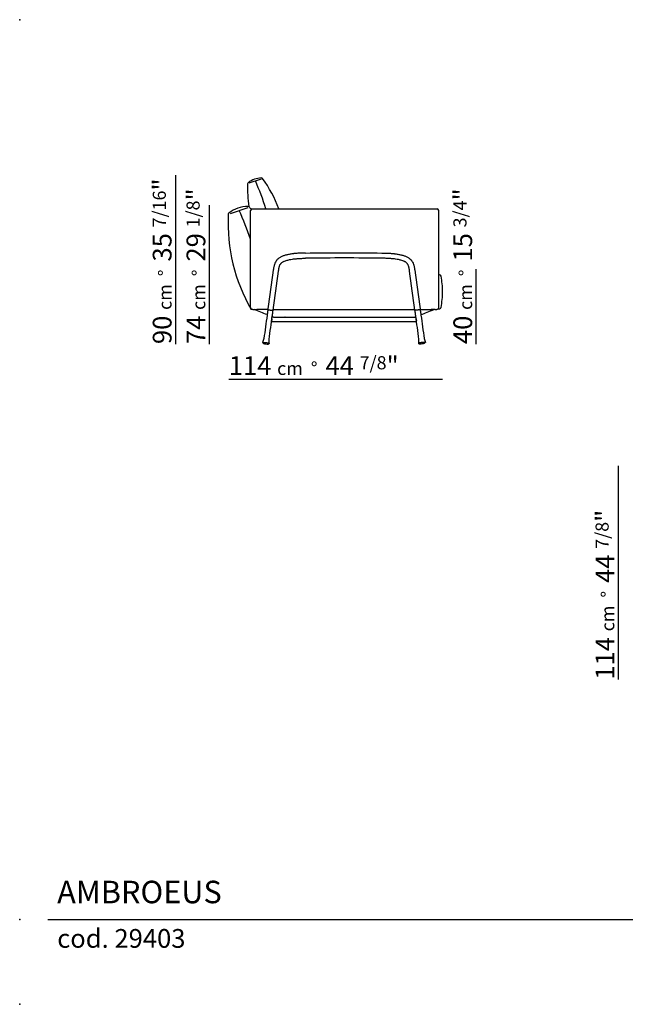
# Model space of a CAD drawing. Units: millimetres. Extents: x -35076 to -34334, y 14892 to 15417.
# Drawn here: x -35076 to -34753, y 14892 to 15417 of the extents above; entities that cross this region are included whole.
import ezdxf

# ---------------------------------------------------------------- set-up
doc = ezdxf.new("R2010")
doc.units = ezdxf.units.MM
for name, color, linetype in [('Linee', 7, 'CONTINUOUS'), ('QUOTE', 7, 'CONTINUOUS'), ('SQUADRATURA', 7, 'CONTINUOUS')]:
    doc.layers.add(name, color=color, linetype=linetype)
doc.styles.add('Swis', font='swisscl.ttf')

msp = doc.modelspace()

# ---------------------------------------------------------------- linework, layer by layer
at = {"layer": 'Linee'}
for p, q in [((-34953.76, 15330.06), (-34947.14, 15332.33)), ((-34963.76, 15313.79), (-34954.31, 15317.04)), ((-34953.02, 15263.75), (-34953.02, 15315.35)), ((-34952.14, 15316.22), (-34853.56, 15316.22)), ((-34852.68, 15263.75), (-34852.68, 15315.35))]:
    msp.add_line(p, q, dxfattribs=at)
for centre, radius, start, end in [((-34953.89, 15329.65), 0.7, 127.8413, 189.4553), ((-34946.98, 15320.77), 11.95, 91.1967, 127.8413), ((-35091.17, 15269.57), 153.63, 17.6805, 23.6503), ((-34947.22, 15332.02), 0.7, 37.3039, 91.1967), ((-34995.23, 15296.18), 60.61, 19.3077, 36.7413), ((-34889.4, 15326.64), 65.24, 177.4513, 188.0539), ((-34954.08, 15300.52), 17.07, 91.1967, 127.8413), ((-35160.07, 15227.37), 219.47, 19.3636, 23.6503), ((-34954.42, 15316.59), 1, 37.3039, 91.1967), ((-35023.01, 15265.4), 86.59, 35.7485, 36.7413), ((-34952.14, 15315.35), 0.877, 90, 180), ((-34853.56, 15315.35), 0.877, 0, 90), ((-34871.82, 15308.91), 93.2, 177.4513, 209.8217), ((-34963.95, 15313.21), 1, 127.8413, 189.4553), ((-34852.43, 15280.12), 1, 13.7579, 84.7005), ((-34894.37, 15271.94), 43.73, 0.1526, 11.1063), ((-34894.37, 15272.17), 43.73, 348.8937, 359.8474), ((-34952.02, 15263.75), 1, 180, 270), ((-34853.68, 15263.75), 1, 270, 0), ((-34893.64, 15702.88), 441.82, 275.2594, 275.3636), ((-34852.43, 15263.99), 1, 275.2995, 346.2421)]:
    msp.add_arc(centre, radius, start, end, dxfattribs=at)
msp.add_ellipse((-34944.83, 15244.75), major_axis=(1.78, -0.25), ratio=0.292755, start_param=3.141593, end_param=6.283185, dxfattribs=at)
at = {"layer": 'Linee', "extrusion": (0, 0, -1)}
msp.add_ellipse((-34861.69, 15244.75), major_axis=(-1.78, -0.25), ratio=0.292755, start_param=3.141593, end_param=6.283185, dxfattribs=at)
at = {"layer": 'Linee'}
for points, degree, knots in [([(-34939.37, 15288.45), (-34939.5, 15288.27), (-34939.61, 15288.08), (-34939.72, 15287.88), (-34939.72, 15287.88), (-34939.72, 15287.88)], 3, [171.336532, 171.336532, 171.336532, 171.336532, 178.069919, 178.069919, 178.137933, 178.137933, 178.137933, 178.137933]), ([(-34938.95, 15288.99), (-34939.09, 15288.82), (-34939.23, 15288.64), (-34939.37, 15288.46), (-34939.37, 15288.45), (-34939.37, 15288.45)], 3, [164.425126, 164.425126, 164.425126, 164.425126, 171.267418, 171.267418, 171.336532, 171.336532, 171.336532, 171.336532]), ([(-34937.92, 15289.93), (-34938.29, 15289.66), (-34938.63, 15289.35), (-34938.94, 15289), (-34938.94, 15289), (-34938.95, 15288.99)], 3, [150.203669, 150.203669, 150.203669, 150.203669, 164.282911, 164.282911, 164.425126, 164.425126, 164.425126, 164.425126]), ([(-34937.32, 15290.33), (-34937.52, 15290.21), (-34937.72, 15290.08), (-34937.91, 15289.93), (-34937.92, 15289.93), (-34937.92, 15289.93)], 3, [142.837003, 142.837003, 142.837003, 142.837003, 150.130002, 150.130002, 150.203669, 150.203669, 150.203669, 150.203669]), ([(-34936.68, 15290.68), (-34936.9, 15290.57), (-34937.11, 15290.46), (-34937.32, 15290.33), (-34937.32, 15290.33), (-34937.32, 15290.33)], 3, [135.245616, 135.245616, 135.245616, 135.245616, 142.761089, 142.761089, 142.837003, 142.837003, 142.837003, 142.837003]), ([(-34936, 15290.99), (-34936.22, 15290.89), (-34936.45, 15290.79), (-34936.68, 15290.68), (-34936.68, 15290.68), (-34936.68, 15290.68)], 3, [127.385503, 127.385503, 127.385503, 127.385503, 135.167015, 135.167015, 135.245616, 135.245616, 135.245616, 135.245616]), ([(-34935.27, 15291.26), (-34935.51, 15291.18), (-34935.75, 15291.09), (-34935.99, 15290.99), (-34935.99, 15290.99), (-34936, 15290.99)], 3, [119.221539, 119.221539, 119.221539, 119.221539, 127.303863, 127.303863, 127.385503, 127.385503, 127.385503, 127.385503]), ([(-34935.88, 15287.93), (-34935.74, 15288.01), (-34935.59, 15288.09), (-34935.44, 15288.17), (-34935.44, 15288.17), (-34935.44, 15288.17)], 3, [59.107975, 59.107975, 59.107975, 59.107975, 64.750236, 64.750236, 64.807229, 64.807229, 64.807229, 64.807229]), ([(-34935.44, 15288.17), (-34935.27, 15288.25), (-34935.11, 15288.32), (-34934.93, 15288.4), (-34934.93, 15288.4), (-34934.93, 15288.4)], 3, [64.807229, 64.807229, 64.807229, 64.807229, 71.001017, 71.001017, 71.06358, 71.06358, 71.06358, 71.06358]), ([(-34934.5, 15291.51), (-34934.75, 15291.43), (-34935.01, 15291.35), (-34935.26, 15291.26), (-34935.27, 15291.26), (-34935.27, 15291.26)], 3, [110.732686, 110.732686, 110.732686, 110.732686, 119.136651, 119.136651, 119.221539, 119.221539, 119.221539, 119.221539]), ([(-34934.93, 15288.4), (-34934.34, 15288.64), (-34933.72, 15288.83), (-34932.81, 15289.06), (-34932.54, 15289.12), (-34932.26, 15289.18)], 3, [71.06358, 71.06358, 71.06358, 71.06358, 92.327436, 92.327436, 101.393636, 101.393636, 101.393636, 101.393636]), ([(-34932.84, 15291.92), (-34933.39, 15291.8), (-34933.94, 15291.67), (-34934.49, 15291.51), (-34934.49, 15291.51), (-34934.5, 15291.51)], 3, [92.792018, 92.792018, 92.792018, 92.792018, 110.55328, 110.55328, 110.732686, 110.732686, 110.732686, 110.732686]), ([(-34931.04, 15292.24), (-34931.64, 15292.15), (-34932.24, 15292.05), (-34932.83, 15291.92), (-34932.83, 15291.92), (-34932.84, 15291.92)], 3, [73.771689, 73.771689, 73.771689, 73.771689, 92.601814, 92.601814, 92.792018, 92.792018, 92.792018, 92.792018]), ([(-34932.26, 15289.18), (-34931.73, 15289.29), (-34931.2, 15289.39), (-34930.65, 15289.47), (-34930.64, 15289.47), (-34930.64, 15289.47)], 3, [101.393636, 101.393636, 101.393636, 101.393636, 118.737568, 118.737568, 118.91276, 118.91276, 118.91276, 118.91276]), ([(-34929.75, 15292.4), (-34929.8, 15292.39), (-34929.85, 15292.39), (-34929.99, 15292.37), (-34930.09, 15292.36), (-34930.38, 15292.33), (-34930.57, 15292.3), (-34930.86, 15292.27), (-34930.95, 15292.25), (-34931.04, 15292.24)], 3, [60.415684, 60.415684, 60.415684, 60.415684, 61.914428, 61.914428, 64.911915, 64.911915, 70.90689, 70.90689, 73.771689, 73.771689, 73.771689, 73.771689]), ([(-34930.64, 15289.47), (-34930.26, 15289.52), (-34929.88, 15289.57), (-34929.5, 15289.61), (-34929.49, 15289.61), (-34929.49, 15289.61)], 3, [118.91276, 118.91276, 118.91276, 118.91276, 130.877325, 130.877325, 130.998179, 130.998179, 130.998179, 130.998179]), ([(-34929.66, 15292.41), (-34929.69, 15292.41), (-34929.72, 15292.4), (-34929.75, 15292.4), (-34929.75, 15292.4), (-34929.75, 15292.4)], 3, [59.5209806, 59.5209806, 59.5209806, 59.5209806, 60.4067372, 60.4067372, 60.4156842, 60.4156842, 60.4156842, 60.4156842]), ([(-34929.57, 15292.42), (-34929.6, 15292.41), (-34929.63, 15292.41), (-34929.66, 15292.41), (-34929.66, 15292.41), (-34929.66, 15292.41)], 3, [58.5873927, 58.5873927, 58.5873927, 58.5873927, 59.5116447, 59.5116447, 59.5209806, 59.5209806, 59.5209806, 59.5209806]), ([(-34929.49, 15292.42), (-34929.52, 15292.42), (-34929.55, 15292.42), (-34929.57, 15292.42), (-34929.57, 15292.42), (-34929.57, 15292.42)], 3, [57.7363266, 57.7363266, 57.7363266, 57.7363266, 58.578882, 58.578882, 58.5873927, 58.5873927, 58.5873927, 58.5873927]), ([(-34929.27, 15292.45), (-34929.34, 15292.44), (-34929.41, 15292.43), (-34929.49, 15292.42), (-34929.49, 15292.42), (-34929.49, 15292.42)], 3, [55.411253, 55.411253, 55.411253, 55.411253, 57.713076, 57.713076, 57.736327, 57.736327, 57.736327, 57.736327]), ([(-34929.49, 15289.61), (-34929.48, 15289.61), (-34929.48, 15289.61), (-34929.47, 15289.61), (-34929.47, 15289.61), (-34929.47, 15289.61)], 3, [130.9981794, 130.9981794, 130.9981794, 130.9981794, 131.200071, 131.200071, 131.2021103, 131.2021103, 131.2021103, 131.2021103]), ([(-34929.47, 15289.61), (-34929.44, 15289.62), (-34929.42, 15289.62), (-34929.39, 15289.62), (-34929.39, 15289.62), (-34929.39, 15289.62)], 3, [131.2021103, 131.2021103, 131.2021103, 131.2021103, 132.0133803, 132.0133803, 132.0215749, 132.0215749, 132.0215749, 132.0215749]), ([(-34929.39, 15289.62), (-34929.36, 15289.62), (-34929.34, 15289.63), (-34929.31, 15289.63), (-34929.31, 15289.63), (-34929.31, 15289.63)], 3, [132.0215749, 132.0215749, 132.0215749, 132.0215749, 132.8879829, 132.8879829, 132.8967345, 132.8967345, 132.8967345, 132.8967345]), ([(-34929.31, 15289.63), (-34929.28, 15289.63), (-34929.25, 15289.63), (-34929.23, 15289.64), (-34929.23, 15289.64), (-34929.23, 15289.64)], 3, [132.8967345, 132.8967345, 132.8967345, 132.8967345, 133.7299813, 133.7299813, 133.738398, 133.738398, 133.738398, 133.738398]), ([(-34929.07, 15292.46), (-34929.14, 15292.46), (-34929.2, 15292.45), (-34929.26, 15292.45), (-34929.27, 15292.45), (-34929.27, 15292.45)], 3, [53.441091, 53.441091, 53.441091, 53.441091, 55.391552, 55.391552, 55.411253, 55.411253, 55.411253, 55.411253]), ([(-34929.23, 15289.64), (-34929.15, 15289.64), (-34929.08, 15289.65), (-34929.01, 15289.66), (-34929.01, 15289.66), (-34929, 15289.66)], 3, [133.738398, 133.738398, 133.738398, 133.738398, 135.999003, 135.999003, 136.021837, 136.021837, 136.021837, 136.021837]), ([(-34928.8, 15292.49), (-34928.89, 15292.48), (-34928.98, 15292.47), (-34929.07, 15292.46), (-34929.07, 15292.46), (-34929.07, 15292.46)], 3, [50.626309, 50.626309, 50.626309, 50.626309, 53.412944, 53.412944, 53.441091, 53.441091, 53.441091, 53.441091]), ([(-34929, 15289.66), (-34928.95, 15289.66), (-34928.89, 15289.67), (-34928.83, 15289.67), (-34928.82, 15289.67), (-34928.82, 15289.67)], 3, [136.021837, 136.021837, 136.021837, 136.021837, 137.880747, 137.880747, 137.899523, 137.899523, 137.899523, 137.899523]), ([(-34928.82, 15289.67), (-34928.74, 15289.68), (-34928.65, 15289.69), (-34928.57, 15289.7), (-34928.57, 15289.7), (-34928.57, 15289.7)], 3, [137.899523, 137.899523, 137.899523, 137.899523, 140.540566, 140.540566, 140.567243, 140.567243, 140.567243, 140.567243]), ([(-34927.89, 15292.56), (-34928.2, 15292.54), (-34928.49, 15292.51), (-34928.79, 15292.49), (-34928.8, 15292.49), (-34928.8, 15292.49)], 3, [41.402173, 41.402173, 41.402173, 41.402173, 50.534067, 50.534067, 50.626309, 50.626309, 50.626309, 50.626309]), ([(-34928.57, 15289.7), (-34928.29, 15289.72), (-34928, 15289.74), (-34927.71, 15289.76), (-34927.71, 15289.76), (-34927.71, 15289.76)], 3, [140.567243, 140.567243, 140.567243, 140.567243, 149.282622, 149.282622, 149.370656, 149.370656, 149.370656, 149.370656]), ([(-34927.2, 15292.6), (-34927.43, 15292.58), (-34927.66, 15292.57), (-34927.89, 15292.56), (-34927.89, 15292.56), (-34927.89, 15292.56)], 3, [34.405518, 34.405518, 34.405518, 34.405518, 41.332206, 41.332206, 41.402173, 41.402173, 41.402173, 41.402173]), ([(-34927.71, 15289.76), (-34927.49, 15289.78), (-34927.27, 15289.79), (-34927.05, 15289.8), (-34927.05, 15289.8), (-34927.05, 15289.8)], 3, [149.370656, 149.370656, 149.370656, 149.370656, 156.037563, 156.037563, 156.104906, 156.104906, 156.104906, 156.104906]), ([(-34926.31, 15292.64), (-34926.61, 15292.63), (-34926.9, 15292.61), (-34927.2, 15292.6), (-34927.2, 15292.6), (-34927.2, 15292.6)], 3, [25.397831, 25.397831, 25.397831, 25.397831, 34.315441, 34.315441, 34.405518, 34.405518, 34.405518, 34.405518]), ([(-34927.05, 15289.8), (-34926.76, 15289.82), (-34926.48, 15289.83), (-34926.19, 15289.84), (-34926.19, 15289.84), (-34926.19, 15289.84)], 3, [156.104906, 156.104906, 156.104906, 156.104906, 164.73325, 164.73325, 164.820405, 164.820405, 164.820405, 164.820405]), ([(-34925.18, 15292.68), (-34925.55, 15292.67), (-34925.93, 15292.66), (-34926.3, 15292.64), (-34926.31, 15292.64), (-34926.31, 15292.64)], 3, [14.044876, 14.044876, 14.044876, 14.044876, 25.284302, 25.284302, 25.397831, 25.397831, 25.397831, 25.397831]), ([(-34926.19, 15289.84), (-34925.83, 15289.86), (-34925.46, 15289.87), (-34925.1, 15289.89), (-34925.1, 15289.89), (-34925.09, 15289.89)], 3, [164.820405, 164.820405, 164.820405, 164.820405, 175.74269, 175.74269, 175.853016, 175.853016, 175.853016, 175.853016]), ([(-34923.78, 15292.72), (-34924.24, 15292.71), (-34924.7, 15292.7), (-34925.17, 15292.68), (-34925.17, 15292.68), (-34925.18, 15292.68)], 3, [0, 0, 0, 0, 13.904427, 13.904427, 14.044876, 14.044876, 14.044876, 14.044876]), ([(-34925.09, 15289.89), (-34924.64, 15289.9), (-34924.19, 15289.91), (-34923.74, 15289.92), (-34923.73, 15289.92), (-34923.73, 15289.92)], 3, [175.853016, 175.853016, 175.853016, 175.853016, 189.41318, 189.41318, 189.550152, 189.550152, 189.550152, 189.550152]), ([(-34923.77, 15292.72), (-34910.19, 15292.93), (-34896.58, 15292.93), (-34882.86, 15292.72), (-34882.73, 15292.72), (-34882.59, 15292.72)], 3, [0, 0, 0, 0, 407.856328, 407.856328, 411.976089, 411.976089, 411.976089, 411.976089]), ([(-34882.64, 15289.92), (-34896.19, 15290.13), (-34909.77, 15290.13), (-34923.46, 15289.92), (-34923.59, 15289.92), (-34923.73, 15289.92)], 3, [0, 0, 0, 0, 407.045411, 407.045411, 411.15698, 411.15698, 411.15698, 411.15698]), ([(-34881.27, 15289.89), (-34881.72, 15289.9), (-34882.17, 15289.91), (-34882.63, 15289.92), (-34882.63, 15289.92), (-34882.64, 15289.92)], 3, [175.853016, 175.853016, 175.853016, 175.853016, 189.41318, 189.41318, 189.550152, 189.550152, 189.550152, 189.550152]), ([(-34882.59, 15292.72), (-34882.12, 15292.71), (-34881.66, 15292.7), (-34881.19, 15292.68), (-34881.19, 15292.68), (-34881.19, 15292.68)], 3, [0, 0, 0, 0, 13.904427, 13.904427, 14.044876, 14.044876, 14.044876, 14.044876]), ([(-34880.18, 15289.84), (-34880.54, 15289.86), (-34880.9, 15289.87), (-34881.27, 15289.89), (-34881.27, 15289.89), (-34881.27, 15289.89)], 3, [164.820405, 164.820405, 164.820405, 164.820405, 175.74269, 175.74269, 175.853016, 175.853016, 175.853016, 175.853016]), ([(-34881.19, 15292.68), (-34880.81, 15292.67), (-34880.44, 15292.66), (-34880.06, 15292.64), (-34880.06, 15292.64), (-34880.05, 15292.64)], 3, [14.044876, 14.044876, 14.044876, 14.044876, 25.284302, 25.284302, 25.397831, 25.397831, 25.397831, 25.397831]), ([(-34879.32, 15289.8), (-34879.6, 15289.82), (-34879.88, 15289.83), (-34880.17, 15289.84), (-34880.17, 15289.84), (-34880.18, 15289.84)], 3, [156.104906, 156.104906, 156.104906, 156.104906, 164.73325, 164.73325, 164.820405, 164.820405, 164.820405, 164.820405]), ([(-34880.05, 15292.64), (-34879.76, 15292.63), (-34879.46, 15292.61), (-34879.17, 15292.6), (-34879.16, 15292.6), (-34879.16, 15292.6)], 3, [25.397831, 25.397831, 25.397831, 25.397831, 34.315441, 34.315441, 34.405518, 34.405518, 34.405518, 34.405518]), ([(-34878.66, 15289.76), (-34878.87, 15289.78), (-34879.09, 15289.79), (-34879.31, 15289.8), (-34879.31, 15289.8), (-34879.32, 15289.8)], 3, [149.370656, 149.370656, 149.370656, 149.370656, 156.037563, 156.037563, 156.104906, 156.104906, 156.104906, 156.104906]), ([(-34879.16, 15292.6), (-34878.93, 15292.58), (-34878.7, 15292.57), (-34878.47, 15292.56), (-34878.47, 15292.56), (-34878.47, 15292.56)], 3, [34.405518, 34.405518, 34.405518, 34.405518, 41.332206, 41.332206, 41.402173, 41.402173, 41.402173, 41.402173]), ([(-34877.8, 15289.7), (-34878.08, 15289.72), (-34878.36, 15289.74), (-34878.65, 15289.76), (-34878.65, 15289.76), (-34878.66, 15289.76)], 3, [140.567243, 140.567243, 140.567243, 140.567243, 149.282622, 149.282622, 149.370656, 149.370656, 149.370656, 149.370656]), ([(-34878.47, 15292.56), (-34878.17, 15292.54), (-34877.87, 15292.51), (-34877.57, 15292.49), (-34877.57, 15292.49), (-34877.56, 15292.49)], 3, [41.402173, 41.402173, 41.402173, 41.402173, 50.534067, 50.534067, 50.626309, 50.626309, 50.626309, 50.626309]), ([(-34877.54, 15289.67), (-34877.63, 15289.68), (-34877.71, 15289.69), (-34877.8, 15289.7), (-34877.8, 15289.7), (-34877.8, 15289.7)], 3, [137.899523, 137.899523, 137.899523, 137.899523, 140.540566, 140.540566, 140.567243, 140.567243, 140.567243, 140.567243]), ([(-34877.56, 15292.49), (-34877.47, 15292.48), (-34877.38, 15292.47), (-34877.29, 15292.46), (-34877.29, 15292.46), (-34877.29, 15292.46)], 3, [50.626309, 50.626309, 50.626309, 50.626309, 53.412944, 53.412944, 53.441091, 53.441091, 53.441091, 53.441091]), ([(-34877.36, 15289.66), (-34877.42, 15289.66), (-34877.48, 15289.67), (-34877.54, 15289.67), (-34877.54, 15289.67), (-34877.54, 15289.67)], 3, [136.021837, 136.021837, 136.021837, 136.021837, 137.880747, 137.880747, 137.899523, 137.899523, 137.899523, 137.899523]), ([(-34877.14, 15289.64), (-34877.21, 15289.64), (-34877.28, 15289.65), (-34877.36, 15289.66), (-34877.36, 15289.66), (-34877.36, 15289.66)], 3, [133.738398, 133.738398, 133.738398, 133.738398, 135.999003, 135.999003, 136.021837, 136.021837, 136.021837, 136.021837]), ([(-34877.29, 15292.46), (-34877.23, 15292.46), (-34877.16, 15292.45), (-34877.1, 15292.45), (-34877.1, 15292.45), (-34877.1, 15292.45)], 3, [53.441091, 53.441091, 53.441091, 53.441091, 55.391552, 55.391552, 55.411253, 55.411253, 55.411253, 55.411253]), ([(-34877.06, 15289.63), (-34877.08, 15289.63), (-34877.11, 15289.63), (-34877.14, 15289.64), (-34877.14, 15289.64), (-34877.14, 15289.64)], 3, [132.8967345, 132.8967345, 132.8967345, 132.8967345, 133.7299813, 133.7299813, 133.738398, 133.738398, 133.738398, 133.738398]), ([(-34877.1, 15292.45), (-34877.02, 15292.44), (-34876.95, 15292.43), (-34876.87, 15292.42), (-34876.87, 15292.42), (-34876.87, 15292.42)], 3, [55.411253, 55.411253, 55.411253, 55.411253, 57.713076, 57.713076, 57.736327, 57.736327, 57.736327, 57.736327]), ([(-34876.97, 15289.62), (-34877, 15289.62), (-34877.03, 15289.63), (-34877.06, 15289.63), (-34877.06, 15289.63), (-34877.06, 15289.63)], 3, [132.0215749, 132.0215749, 132.0215749, 132.0215749, 132.8879829, 132.8879829, 132.8967345, 132.8967345, 132.8967345, 132.8967345]), ([(-34876.9, 15289.61), (-34876.92, 15289.62), (-34876.95, 15289.62), (-34876.97, 15289.62), (-34876.97, 15289.62), (-34876.97, 15289.62)], 3, [131.2021103, 131.2021103, 131.2021103, 131.2021103, 132.0133803, 132.0133803, 132.0215749, 132.0215749, 132.0215749, 132.0215749]), ([(-34876.88, 15289.61), (-34876.88, 15289.61), (-34876.89, 15289.61), (-34876.9, 15289.61), (-34876.9, 15289.61), (-34876.9, 15289.61)], 3, [130.9981794, 130.9981794, 130.9981794, 130.9981794, 131.200071, 131.200071, 131.2021103, 131.2021103, 131.2021103, 131.2021103]), ([(-34875.73, 15289.47), (-34876.1, 15289.52), (-34876.48, 15289.57), (-34876.87, 15289.61), (-34876.87, 15289.61), (-34876.88, 15289.61)], 3, [118.91276, 118.91276, 118.91276, 118.91276, 130.877325, 130.877325, 130.998179, 130.998179, 130.998179, 130.998179]), ([(-34876.87, 15292.42), (-34876.85, 15292.42), (-34876.82, 15292.42), (-34876.79, 15292.42), (-34876.79, 15292.42), (-34876.79, 15292.42)], 3, [57.7363266, 57.7363266, 57.7363266, 57.7363266, 58.578882, 58.578882, 58.5873927, 58.5873927, 58.5873927, 58.5873927]), ([(-34876.79, 15292.42), (-34876.76, 15292.41), (-34876.73, 15292.41), (-34876.7, 15292.41), (-34876.7, 15292.41), (-34876.7, 15292.41)], 3, [58.5873927, 58.5873927, 58.5873927, 58.5873927, 59.5116447, 59.5116447, 59.5209806, 59.5209806, 59.5209806, 59.5209806]), ([(-34876.7, 15292.41), (-34876.67, 15292.41), (-34876.64, 15292.4), (-34876.61, 15292.4), (-34876.61, 15292.4), (-34876.61, 15292.4)], 3, [59.5209806, 59.5209806, 59.5209806, 59.5209806, 60.4067372, 60.4067372, 60.4156842, 60.4156842, 60.4156842, 60.4156842]), ([(-34876.61, 15292.4), (-34876.56, 15292.39), (-34876.52, 15292.39), (-34876.37, 15292.37), (-34876.27, 15292.36), (-34875.98, 15292.33), (-34875.79, 15292.3), (-34875.51, 15292.27), (-34875.41, 15292.25), (-34875.32, 15292.24)], 3, [60.415684, 60.415684, 60.415684, 60.415684, 61.914428, 61.914428, 64.911915, 64.911915, 70.90689, 70.90689, 73.771689, 73.771689, 73.771689, 73.771689]), ([(-34874.1, 15289.18), (-34874.63, 15289.29), (-34875.17, 15289.39), (-34875.72, 15289.47), (-34875.72, 15289.47), (-34875.73, 15289.47)], 3, [101.393636, 101.393636, 101.393636, 101.393636, 118.737568, 118.737568, 118.91276, 118.91276, 118.91276, 118.91276]), ([(-34875.32, 15292.24), (-34874.72, 15292.15), (-34874.13, 15292.05), (-34873.54, 15291.92), (-34873.53, 15291.92), (-34873.52, 15291.92)], 3, [73.771689, 73.771689, 73.771689, 73.771689, 92.601814, 92.601814, 92.792018, 92.792018, 92.792018, 92.792018]), ([(-34871.44, 15288.4), (-34872.02, 15288.64), (-34872.65, 15288.83), (-34873.55, 15289.06), (-34873.83, 15289.12), (-34874.1, 15289.18)], 3, [71.06358, 71.06358, 71.06358, 71.06358, 92.327436, 92.327436, 101.393636, 101.393636, 101.393636, 101.393636]), ([(-34873.52, 15291.92), (-34872.97, 15291.8), (-34872.42, 15291.67), (-34871.88, 15291.51), (-34871.87, 15291.51), (-34871.87, 15291.51)], 3, [92.792018, 92.792018, 92.792018, 92.792018, 110.55328, 110.55328, 110.732686, 110.732686, 110.732686, 110.732686]), ([(-34871.87, 15291.51), (-34871.61, 15291.43), (-34871.36, 15291.35), (-34871.1, 15291.26), (-34871.1, 15291.26), (-34871.1, 15291.26)], 3, [110.732686, 110.732686, 110.732686, 110.732686, 119.136651, 119.136651, 119.221539, 119.221539, 119.221539, 119.221539]), ([(-34870.93, 15288.17), (-34871.09, 15288.25), (-34871.26, 15288.32), (-34871.43, 15288.4), (-34871.43, 15288.4), (-34871.44, 15288.4)], 3, [64.807229, 64.807229, 64.807229, 64.807229, 71.001017, 71.001017, 71.06358, 71.06358, 71.06358, 71.06358]), ([(-34871.1, 15291.26), (-34870.85, 15291.18), (-34870.61, 15291.09), (-34870.37, 15290.99), (-34870.37, 15290.99), (-34870.37, 15290.99)], 3, [119.221539, 119.221539, 119.221539, 119.221539, 127.303863, 127.303863, 127.385503, 127.385503, 127.385503, 127.385503]), ([(-34870.48, 15287.93), (-34870.63, 15288.01), (-34870.77, 15288.09), (-34870.92, 15288.17), (-34870.92, 15288.17), (-34870.93, 15288.17)], 3, [59.107975, 59.107975, 59.107975, 59.107975, 64.750236, 64.750236, 64.807229, 64.807229, 64.807229, 64.807229]), ([(-34870.37, 15290.99), (-34870.14, 15290.89), (-34869.91, 15290.79), (-34869.69, 15290.68), (-34869.69, 15290.68), (-34869.68, 15290.68)], 3, [127.385503, 127.385503, 127.385503, 127.385503, 135.167015, 135.167015, 135.245616, 135.245616, 135.245616, 135.245616]), ([(-34869.68, 15290.68), (-34869.47, 15290.57), (-34869.26, 15290.46), (-34869.05, 15290.33), (-34869.04, 15290.33), (-34869.04, 15290.33)], 3, [135.245616, 135.245616, 135.245616, 135.245616, 142.761089, 142.761089, 142.837003, 142.837003, 142.837003, 142.837003]), ([(-34869.04, 15290.33), (-34868.84, 15290.21), (-34868.64, 15290.08), (-34868.45, 15289.93), (-34868.45, 15289.93), (-34868.45, 15289.93)], 3, [142.837003, 142.837003, 142.837003, 142.837003, 150.130002, 150.130002, 150.203669, 150.203669, 150.203669, 150.203669]), ([(-34868.45, 15289.93), (-34868.08, 15289.66), (-34867.73, 15289.35), (-34867.42, 15289), (-34867.42, 15289), (-34867.42, 15288.99)], 3, [150.203669, 150.203669, 150.203669, 150.203669, 164.282911, 164.282911, 164.425126, 164.425126, 164.425126, 164.425126]), ([(-34867.42, 15288.99), (-34867.27, 15288.82), (-34867.13, 15288.64), (-34867, 15288.46), (-34867, 15288.45), (-34867, 15288.45)], 3, [164.425126, 164.425126, 164.425126, 164.425126, 171.267418, 171.267418, 171.336532, 171.336532, 171.336532, 171.336532]), ([(-34867, 15288.45), (-34866.87, 15288.27), (-34866.75, 15288.08), (-34866.64, 15287.88), (-34866.64, 15287.88), (-34866.64, 15287.88)], 3, [171.336532, 171.336532, 171.336532, 171.336532, 178.069919, 178.069919, 178.137933, 178.137933, 178.137933, 178.137933]), ([(-34940.89, 15283.56), (-34941.84, 15276.67), (-34942.79, 15269.79), (-34943.74, 15262.83), (-34943.75, 15262.76), (-34943.76, 15262.69)], 3, [0, 0, 0, 0, 211.099557, 211.099557, 213.231876, 213.231876, 213.231876, 213.231876]), ([(-34940.99, 15262.31), (-34940.04, 15269.19), (-34939.09, 15276.08), (-34938.13, 15283.04), (-34938.12, 15283.11), (-34938.11, 15283.18)], 3, [0, 0, 0, 0, 211.099557, 211.099557, 213.231876, 213.231876, 213.231876, 213.231876]), ([(-34940.71, 15284.77), (-34940.78, 15284.37), (-34940.83, 15283.98), (-34940.89, 15283.57), (-34940.89, 15283.57), (-34940.89, 15283.56)], 3, [210.945203, 210.945203, 210.945203, 210.945203, 223.14131, 223.14131, 223.264503, 223.264503, 223.264503, 223.264503]), ([(-34940.59, 15285.39), (-34940.63, 15285.19), (-34940.67, 15284.98), (-34940.71, 15284.78), (-34940.71, 15284.77), (-34940.71, 15284.77)], 3, [204.584285, 204.584285, 204.584285, 204.584285, 210.881594, 210.881594, 210.945203, 210.945203, 210.945203, 210.945203]), ([(-34940.44, 15286.03), (-34940.5, 15285.82), (-34940.54, 15285.61), (-34940.59, 15285.4), (-34940.59, 15285.4), (-34940.59, 15285.39)], 3, [198.035016, 198.035016, 198.035016, 198.035016, 204.518792, 204.518792, 204.584285, 204.584285, 204.584285, 204.584285]), ([(-34940.35, 15286.34), (-34940.38, 15286.24), (-34940.41, 15286.14), (-34940.44, 15286.03), (-34940.44, 15286.03), (-34940.44, 15286.03)], 3, [194.7792, 194.7792, 194.7792, 194.7792, 198.002458, 198.002458, 198.035016, 198.035016, 198.035016, 198.035016]), ([(-34940.25, 15286.66), (-34940.29, 15286.55), (-34940.32, 15286.45), (-34940.35, 15286.34), (-34940.35, 15286.34), (-34940.35, 15286.34)], 3, [191.472633, 191.472633, 191.472633, 191.472633, 194.746135, 194.746135, 194.7792, 194.7792, 194.7792, 194.7792]), ([(-34939.72, 15287.88), (-34939.94, 15287.49), (-34940.11, 15287.09), (-34940.25, 15286.67), (-34940.25, 15286.66), (-34940.25, 15286.66)], 3, [178.137933, 178.137933, 178.137933, 178.137933, 191.339286, 191.339286, 191.472633, 191.472633, 191.472633, 191.472633]), ([(-34938.11, 15283.18), (-34938.06, 15283.55), (-34938.01, 15283.93), (-34937.95, 15284.29), (-34937.95, 15284.3), (-34937.95, 15284.3)], 3, [0, 0, 0, 0, 11.416945, 11.416945, 11.532268, 11.532268, 11.532268, 11.532268]), ([(-34937.95, 15284.3), (-34937.92, 15284.47), (-34937.89, 15284.65), (-34937.85, 15284.82), (-34937.85, 15284.82), (-34937.85, 15284.82)], 3, [11.532268, 11.532268, 11.532268, 11.532268, 16.935078, 16.935078, 16.989652, 16.989652, 16.989652, 16.989652]), ([(-34937.85, 15284.82), (-34937.81, 15284.99), (-34937.78, 15285.15), (-34937.73, 15285.31), (-34937.73, 15285.31), (-34937.73, 15285.32)], 3, [16.989652, 16.989652, 16.989652, 16.989652, 22.20846, 22.20846, 22.261176, 22.261176, 22.261176, 22.261176]), ([(-34937.73, 15285.32), (-34937.71, 15285.39), (-34937.69, 15285.47), (-34937.67, 15285.54), (-34937.67, 15285.54), (-34937.67, 15285.55)], 3, [22.261176, 22.261176, 22.261176, 22.261176, 24.724727, 24.724727, 24.749611, 24.749611, 24.749611, 24.749611]), ([(-34937.67, 15285.55), (-34937.65, 15285.62), (-34937.62, 15285.69), (-34937.6, 15285.76), (-34937.6, 15285.76), (-34937.6, 15285.77)], 3, [24.749611, 24.749611, 24.749611, 24.749611, 27.163803, 27.163803, 27.188189, 27.188189, 27.188189, 27.188189]), ([(-34937.6, 15285.77), (-34937.55, 15285.9), (-34937.5, 15286.04), (-34937.45, 15286.17), (-34937.45, 15286.17), (-34937.45, 15286.17)], 3, [27.188189, 27.188189, 27.188189, 27.188189, 31.776072, 31.776072, 31.822414, 31.822414, 31.822414, 31.822414]), ([(-34937.45, 15286.17), (-34937.39, 15286.29), (-34937.34, 15286.41), (-34937.27, 15286.53), (-34937.27, 15286.53), (-34937.27, 15286.53)], 3, [31.822414, 31.822414, 31.822414, 31.822414, 36.173331, 36.173331, 36.21728, 36.21728, 36.21728, 36.21728]), ([(-34937.27, 15286.53), (-34937.21, 15286.64), (-34937.14, 15286.75), (-34937.07, 15286.85), (-34937.07, 15286.85), (-34937.07, 15286.85)], 3, [36.21728, 36.21728, 36.21728, 36.21728, 40.434653, 40.434653, 40.477253, 40.477253, 40.477253, 40.477253]), ([(-34937.07, 15286.85), (-34937, 15286.95), (-34936.92, 15287.05), (-34936.84, 15287.14), (-34936.84, 15287.14), (-34936.84, 15287.14)], 3, [40.477253, 40.477253, 40.477253, 40.477253, 44.701404, 44.701404, 44.744072, 44.744072, 44.744072, 44.744072]), ([(-34936.84, 15287.14), (-34936.76, 15287.24), (-34936.67, 15287.33), (-34936.58, 15287.42), (-34936.57, 15287.42), (-34936.57, 15287.42)], 3, [44.744072, 44.744072, 44.744072, 44.744072, 49.132269, 49.132269, 49.176594, 49.176594, 49.176594, 49.176594]), ([(-34936.57, 15287.42), (-34936.47, 15287.51), (-34936.37, 15287.59), (-34936.26, 15287.68), (-34936.26, 15287.68), (-34936.26, 15287.68)], 3, [49.176594, 49.176594, 49.176594, 49.176594, 53.877084, 53.877084, 53.924564, 53.924564, 53.924564, 53.924564]), ([(-34936.26, 15287.68), (-34936.14, 15287.77), (-34936.01, 15287.85), (-34935.88, 15287.93), (-34935.88, 15287.93), (-34935.88, 15287.93)], 3, [53.924564, 53.924564, 53.924564, 53.924564, 59.05614, 59.05614, 59.107975, 59.107975, 59.107975, 59.107975]), ([(-34870.11, 15287.68), (-34870.23, 15287.77), (-34870.35, 15287.85), (-34870.48, 15287.93), (-34870.48, 15287.93), (-34870.48, 15287.93)], 3, [53.924564, 53.924564, 53.924564, 53.924564, 59.05614, 59.05614, 59.107975, 59.107975, 59.107975, 59.107975]), ([(-34869.79, 15287.42), (-34869.89, 15287.51), (-34870, 15287.59), (-34870.11, 15287.68), (-34870.11, 15287.68), (-34870.11, 15287.68)], 3, [49.176594, 49.176594, 49.176594, 49.176594, 53.877084, 53.877084, 53.924564, 53.924564, 53.924564, 53.924564]), ([(-34869.52, 15287.14), (-34869.61, 15287.24), (-34869.7, 15287.33), (-34869.79, 15287.42), (-34869.79, 15287.42), (-34869.79, 15287.42)], 3, [44.744072, 44.744072, 44.744072, 44.744072, 49.132269, 49.132269, 49.176594, 49.176594, 49.176594, 49.176594]), ([(-34869.29, 15286.85), (-34869.36, 15286.95), (-34869.44, 15287.05), (-34869.52, 15287.14), (-34869.52, 15287.14), (-34869.52, 15287.14)], 3, [40.477253, 40.477253, 40.477253, 40.477253, 44.701404, 44.701404, 44.744072, 44.744072, 44.744072, 44.744072]), ([(-34869.09, 15286.53), (-34869.15, 15286.64), (-34869.22, 15286.75), (-34869.29, 15286.85), (-34869.29, 15286.85), (-34869.29, 15286.85)], 3, [36.21728, 36.21728, 36.21728, 36.21728, 40.434653, 40.434653, 40.477253, 40.477253, 40.477253, 40.477253]), ([(-34868.92, 15286.17), (-34868.97, 15286.29), (-34869.03, 15286.41), (-34869.09, 15286.53), (-34869.09, 15286.53), (-34869.09, 15286.53)], 3, [31.822414, 31.822414, 31.822414, 31.822414, 36.173331, 36.173331, 36.21728, 36.21728, 36.21728, 36.21728]), ([(-34868.76, 15285.77), (-34868.81, 15285.9), (-34868.86, 15286.04), (-34868.92, 15286.17), (-34868.92, 15286.17), (-34868.92, 15286.17)], 3, [27.188189, 27.188189, 27.188189, 27.188189, 31.776072, 31.776072, 31.822414, 31.822414, 31.822414, 31.822414]), ([(-34868.7, 15285.55), (-34868.72, 15285.62), (-34868.74, 15285.69), (-34868.76, 15285.76), (-34868.76, 15285.76), (-34868.76, 15285.77)], 3, [24.749611, 24.749611, 24.749611, 24.749611, 27.163803, 27.163803, 27.188189, 27.188189, 27.188189, 27.188189]), ([(-34868.63, 15285.32), (-34868.65, 15285.39), (-34868.67, 15285.47), (-34868.69, 15285.54), (-34868.69, 15285.54), (-34868.7, 15285.55)], 3, [22.261176, 22.261176, 22.261176, 22.261176, 24.724727, 24.724727, 24.749611, 24.749611, 24.749611, 24.749611]), ([(-34868.52, 15284.82), (-34868.55, 15284.99), (-34868.59, 15285.15), (-34868.63, 15285.31), (-34868.63, 15285.31), (-34868.63, 15285.32)], 3, [16.989652, 16.989652, 16.989652, 16.989652, 22.20846, 22.20846, 22.261176, 22.261176, 22.261176, 22.261176]), ([(-34868.42, 15284.3), (-34868.45, 15284.47), (-34868.48, 15284.65), (-34868.51, 15284.82), (-34868.52, 15284.82), (-34868.52, 15284.82)], 3, [11.532268, 11.532268, 11.532268, 11.532268, 16.935078, 16.935078, 16.989652, 16.989652, 16.989652, 16.989652]), ([(-34868.25, 15283.18), (-34868.3, 15283.55), (-34868.35, 15283.93), (-34868.42, 15284.29), (-34868.42, 15284.3), (-34868.42, 15284.3)], 3, [0, 0, 0, 0, 11.416945, 11.416945, 11.532268, 11.532268, 11.532268, 11.532268]), ([(-34865.37, 15262.31), (-34866.32, 15269.19), (-34867.27, 15276.08), (-34868.23, 15283.04), (-34868.24, 15283.11), (-34868.25, 15283.18)], 3, [0, 0, 0, 0, 211.099557, 211.099557, 213.231876, 213.231876, 213.231876, 213.231876]), ([(-34866.64, 15287.88), (-34866.43, 15287.49), (-34866.26, 15287.09), (-34866.11, 15286.67), (-34866.11, 15286.66), (-34866.11, 15286.66)], 3, [178.137933, 178.137933, 178.137933, 178.137933, 191.339286, 191.339286, 191.472633, 191.472633, 191.472633, 191.472633]), ([(-34866.11, 15286.66), (-34866.08, 15286.55), (-34866.04, 15286.45), (-34866.01, 15286.34), (-34866.01, 15286.34), (-34866.01, 15286.34)], 3, [191.472633, 191.472633, 191.472633, 191.472633, 194.746135, 194.746135, 194.7792, 194.7792, 194.7792, 194.7792]), ([(-34866.01, 15286.34), (-34865.98, 15286.24), (-34865.95, 15286.14), (-34865.92, 15286.03), (-34865.92, 15286.03), (-34865.92, 15286.03)], 3, [194.7792, 194.7792, 194.7792, 194.7792, 198.002458, 198.002458, 198.035016, 198.035016, 198.035016, 198.035016]), ([(-34865.92, 15286.03), (-34865.87, 15285.82), (-34865.82, 15285.61), (-34865.78, 15285.4), (-34865.77, 15285.4), (-34865.77, 15285.39)], 3, [198.035016, 198.035016, 198.035016, 198.035016, 204.518792, 204.518792, 204.584285, 204.584285, 204.584285, 204.584285]), ([(-34865.77, 15285.39), (-34865.73, 15285.19), (-34865.69, 15284.98), (-34865.66, 15284.78), (-34865.66, 15284.77), (-34865.66, 15284.77)], 3, [204.584285, 204.584285, 204.584285, 204.584285, 210.881594, 210.881594, 210.945203, 210.945203, 210.945203, 210.945203]), ([(-34865.66, 15284.77), (-34865.59, 15284.37), (-34865.53, 15283.98), (-34865.48, 15283.57), (-34865.48, 15283.57), (-34865.48, 15283.56)], 3, [210.945203, 210.945203, 210.945203, 210.945203, 223.14131, 223.14131, 223.264503, 223.264503, 223.264503, 223.264503]), ([(-34865.48, 15283.56), (-34864.53, 15276.67), (-34863.58, 15269.79), (-34862.62, 15262.83), (-34862.61, 15262.76), (-34862.6, 15262.69)], 3, [0, 0, 0, 0, 211.099557, 211.099557, 213.231876, 213.231876, 213.231876, 213.231876]), ([(-34951.8, 15262.55), (-34951.94, 15262.55), (-34952.07, 15262.55), (-34952.29, 15262.55), (-34952.38, 15262.55), (-34952.53, 15262.55), (-34952.59, 15262.55), (-34952.66, 15262.55), (-34952.68, 15262.55), (-34952.68, 15262.55)], 3, [-23.561927, -23.561927, -23.561927, -23.561927, -17.671445, -17.671445, -11.780963, -11.780963, -5.890482, -5.890482, 0, 0, 0, 0]), ([(-34951.8, 15262.55), (-34951.66, 15262.55), (-34951.51, 15262.55), (-34951.19, 15262.55), (-34951.01, 15262.55), (-34950.65, 15262.55), (-34950.46, 15262.55), (-34950.07, 15262.55), (-34949.88, 15262.55), (-34949.68, 15262.55)], 3, [-23.561949, -23.561949, -23.561949, -23.561949, -17.671462, -17.671462, -11.780974, -11.780974, -5.890487, -5.890487, 0, 0, 0, 0]), ([(-34944.16, 15259.85), (-34945.29, 15260.29), (-34946.43, 15260.73), (-34947.56, 15261.16), (-34948.77, 15261.63), (-34949.98, 15262.09), (-34951.18, 15262.55)], 3, [98.802852, 98.802852, 98.802852, 98.802852, 148.666338, 148.666338, 148.666338, 201.739738, 201.739738, 201.739738, 201.739738]), ([(-34862.21, 15259.85), (-34861.07, 15260.29), (-34859.94, 15260.73), (-34858.8, 15261.16), (-34857.6, 15261.63), (-34856.39, 15262.09), (-34855.18, 15262.55)], 3, [98.802852, 98.802852, 98.802852, 98.802852, 148.666338, 148.666338, 148.666338, 201.739738, 201.739738, 201.739738, 201.739738]), ([(-34854.56, 15262.55), (-34854.7, 15262.55), (-34854.85, 15262.55), (-34855.18, 15262.55), (-34855.35, 15262.55), (-34855.72, 15262.55), (-34855.9, 15262.55), (-34856.29, 15262.55), (-34856.49, 15262.55), (-34856.68, 15262.55)], 3, [-23.561949, -23.561949, -23.561949, -23.561949, -17.671462, -17.671462, -11.780974, -11.780974, -5.890487, -5.890487, 0, 0, 0, 0]), ([(-34854.56, 15262.55), (-34854.42, 15262.55), (-34854.3, 15262.55), (-34854.08, 15262.55), (-34853.99, 15262.55), (-34853.84, 15262.55), (-34853.78, 15262.55), (-34853.7, 15262.55), (-34853.68, 15262.55), (-34853.68, 15262.55)], 3, [-23.561927, -23.561927, -23.561927, -23.561927, -17.671445, -17.671445, -11.780963, -11.780963, -5.890482, -5.890482, 0, 0, 0, 0]), ([(-34944.08, 15260.44), (-34944.1, 15260.29), (-34944.12, 15260.13), (-34944.14, 15259.98), (-34944.16, 15259.83), (-34944.18, 15259.68), (-34944.2, 15259.52)], 3, [0, 0, 0, 0, 4.623633, 4.623633, 4.623633, 9.247274, 9.247274, 9.247274, 9.247274]), ([(-34941.64, 15257.62), (-34941.64, 15257.56), (-34941.65, 15257.49), (-34941.66, 15257.42), (-34941.67, 15257.38), (-34941.67, 15257.34), (-34941.68, 15257.3), (-34941.69, 15257.24), (-34941.7, 15257.18), (-34941.71, 15257.09), (-34941.71, 15257.06), (-34941.72, 15257), (-34941.73, 15256.97), (-34941.73, 15256.94), (-34941.74, 15256.87), (-34941.75, 15256.81), (-34941.76, 15256.75), (-34941.76, 15256.75), (-34941.76, 15256.74)], 3, [61.52721, 61.52721, 61.52721, 61.52721, 63.899089, 63.899089, 63.899089, 65.104867, 65.104867, 65.104867, 66.992616, 66.992616, 67.928669, 67.928669, 68.863393, 68.863393, 68.863393, 70.997756, 70.997756, 71.085577, 71.085577, 71.085577, 71.085577]), ([(-34941.43, 15259.14), (-34941.41, 15259.29), (-34941.39, 15259.45), (-34941.37, 15259.6), (-34941.35, 15259.75), (-34941.33, 15259.9), (-34941.3, 15260.05)], 3, [0, 0, 0, 0, 4.623625, 4.623625, 4.623625, 9.247242, 9.247242, 9.247242, 9.247242]), ([(-34940.78, 15258.55), (-34937.49, 15258.55), (-34934.21, 15258.55), (-34899.89, 15258.55), (-34865.58, 15258.55)], 2, [119, 119, 119, 186.512719, 186.512719, 891, 891, 891]), ([(-34864.93, 15259.14), (-34864.96, 15259.29), (-34864.98, 15259.45), (-34865, 15259.6), (-34865.02, 15259.75), (-34865.04, 15259.9), (-34865.06, 15260.05)], 3, [0, 0, 0, 0, 4.623625, 4.623625, 4.623625, 9.247242, 9.247242, 9.247242, 9.247242]), ([(-34864.73, 15257.62), (-34864.72, 15257.56), (-34864.71, 15257.49), (-34864.7, 15257.42), (-34864.7, 15257.38), (-34864.69, 15257.34), (-34864.68, 15257.3), (-34864.68, 15257.24), (-34864.67, 15257.18), (-34864.66, 15257.09), (-34864.65, 15257.06), (-34864.64, 15257), (-34864.64, 15256.97), (-34864.64, 15256.94), (-34864.63, 15256.87), (-34864.62, 15256.81), (-34864.6, 15256.75), (-34864.6, 15256.75), (-34864.6, 15256.74)], 3, [61.52721, 61.52721, 61.52721, 61.52721, 63.899089, 63.899089, 63.899089, 65.104867, 65.104867, 65.104867, 66.992616, 66.992616, 67.928669, 67.928669, 68.863393, 68.863393, 68.863393, 70.997756, 70.997756, 71.085577, 71.085577, 71.085577, 71.085577]), ([(-34862.29, 15260.44), (-34862.27, 15260.29), (-34862.24, 15260.13), (-34862.22, 15259.98), (-34862.2, 15259.83), (-34862.18, 15259.68), (-34862.16, 15259.52)], 3, [0, 0, 0, 0, 4.623633, 4.623633, 4.623633, 9.247274, 9.247274, 9.247274, 9.247274]), ([(-34903.18, 15256.05), (-34908.35, 15256.05), (-34913.52, 15256.05), (-34918.68, 15256.05), (-34926.41, 15256.05), (-34934.13, 15256.05), (-34941.86, 15256.05)], 3, [0, 0, 0, 0, 155.005404, 155.005404, 155.005404, 386.73259, 386.73259, 386.73259, 386.73259]), ([(-34864.51, 15256.05), (-34872.23, 15256.05), (-34879.96, 15256.05), (-34887.68, 15256.05), (-34892.85, 15256.05), (-34898.02, 15256.05), (-34903.18, 15256.05)], 3, [-171.189994, -171.189994, -171.189994, -171.189994, 60.537191, 60.537191, 60.537191, 215.542596, 215.542596, 215.542596, 215.542596])]:
    msp.add_open_spline(points, degree=degree, knots=knots, dxfattribs=at)
for points, degree in [([(-34952.68, 15262.65), (-34952.68, 15262.7), (-34952.68, 15262.75)], 2), ([(-34952.68, 15262.55), (-34952.68, 15262.6), (-34952.68, 15262.65)], 2), ([(-34943.79, 15262.55), (-34946.73, 15262.55), (-34949.68, 15262.55)], 2), ([(-34943.77, 15262.69), (-34943.87, 15261.94), (-34943.97, 15261.19), (-34944.08, 15260.44)], 3), ([(-34941.3, 15260.05), (-34941.2, 15260.81), (-34941.1, 15261.56), (-34940.99, 15262.31)], 3), ([(-34941.11, 15262.55), (-34903.26, 15262.55), (-34865.41, 15262.55)], 2), ([(-34865.06, 15260.05), (-34865.16, 15260.81), (-34865.27, 15261.56), (-34865.37, 15262.31)], 3), ([(-34862.6, 15262.69), (-34862.49, 15261.94), (-34862.39, 15261.19), (-34862.29, 15260.44)], 3), ([(-34862.58, 15262.55), (-34859.63, 15262.55), (-34856.68, 15262.55)], 2), ([(-34853.68, 15262.65), (-34853.68, 15262.7), (-34853.68, 15262.75)], 2), ([(-34853.68, 15262.55), (-34853.68, 15262.6), (-34853.68, 15262.65)], 2), ([(-34944.2, 15259.52), (-34944.77, 15255.39), (-34945.34, 15251.25), (-34945.91, 15247.11)], 3), ([(-34943.14, 15246.73), (-34942.57, 15250.87), (-34942, 15255.01), (-34941.43, 15259.14)], 3), ([(-34940.78, 15258.55), (-34941.03, 15258.55), (-34941.27, 15258.55), (-34941.51, 15258.55)], 3), ([(-34940.78, 15258.55), (-34941.01, 15258.64), (-34941.24, 15258.73), (-34941.47, 15258.82)], 3), ([(-34865.58, 15258.55), (-34865.35, 15258.64), (-34865.12, 15258.73), (-34864.89, 15258.82)], 3), ([(-34865.58, 15258.55), (-34865.34, 15258.55), (-34865.1, 15258.55), (-34864.85, 15258.55)], 3), ([(-34863.22, 15246.73), (-34863.79, 15250.87), (-34864.36, 15255.01), (-34864.93, 15259.14)], 3), ([(-34862.16, 15259.52), (-34861.59, 15255.39), (-34861.02, 15251.25), (-34860.45, 15247.11)], 3), ([(-34945.91, 15247.11), (-34946.15, 15246.41), (-34946.38, 15245.7), (-34946.61, 15244.99)], 3), ([(-34943.04, 15244.5), (-34943.08, 15245.24), (-34943.11, 15245.99), (-34943.14, 15246.73)], 3), ([(-34863.32, 15244.5), (-34863.29, 15245.24), (-34863.26, 15245.99), (-34863.22, 15246.73)], 3), ([(-34860.45, 15247.11), (-34860.22, 15246.41), (-34859.99, 15245.7), (-34859.75, 15244.99)], 3)]:
    msp.add_open_spline(points, degree=degree, dxfattribs=at)
for points in [[(-34943.77, 15262.69), (-34943.8, 15262.48), (-34942.41, 15262.28), (-34941.02, 15262.09), (-34940.99, 15262.31)], [(-34862.6, 15262.69), (-34862.57, 15262.48), (-34863.95, 15262.28), (-34865.34, 15262.09), (-34865.37, 15262.31)]]:
    msp.add_rational_spline(points, [1, 0.707106781187, 1, 0.707106781187, 1], degree=2, knots=[0, 0, 0, 21.991149, 21.991149, 43.982297, 43.982297, 43.982297], dxfattribs=at)
for points, weights in [([(-34946.61, 15244.99), (-34946.53, 15245.22), (-34944.8, 15244.98)], [0.988187300378, 0.713137296077, 1]), ([(-34944.8, 15244.98), (-34943.06, 15244.74), (-34943.04, 15244.5)], [1, 0.711394014588, 0.991551042216]), ([(-34861.71, 15244.98), (-34863.46, 15244.74), (-34863.47, 15244.5)], [1, 0.711394014588, 0.991551042216]), ([(-34859.91, 15244.99), (-34859.98, 15245.22), (-34861.71, 15244.98)], [0.988187300378, 0.713137296077, 1])]:
    msp.add_rational_spline(points, weights, degree=2, dxfattribs=at)
at = {"layer": 'QUOTE'}
for p, q in [((-34992.93, 15244.17), (-34992.93, 15334.17)), ((-34974.93, 15244.17), (-34974.93, 15318.17)), ((-34832.64, 15244.17), (-34832.64, 15284.17)), ((-34964.63, 15225.47), (-34850.64, 15225.47)), ((-34756.84, 15065.23), (-34756.84, 15179.22))]:
    msp.add_line(p, q, dxfattribs=at)
at = {"layer": 'SQUADRATURA'}
msp.add_line((-35061.13, 14937.26), (-34348.63, 14937.26), dxfattribs=at)
at = {"layer": 'SQUADRATURA', "color": 7}
for p in [(-35076.13, 15417.13), (-35076.13, 14937.26), (-35076.13, 14892.13), (-35076.13, 14892.13), (-35076.13, 14892.13), (-35076.13, 14892.13), (-35076.13, 14892.13), (-35076.13, 14892.13), (-35076.13, 14892.13)]:
    msp.add_point(p, dxfattribs=at)

# ---------------------------------------------------------------- texts
at = {"layer": 'QUOTE', "char_height": 10, "width": 107.8714, "attachment_point": 1, "rotation": 90, "style": 'Swis'}
for s, insert in [('90 {\\H0.7x;cm  °  \\H1.429x;35 \\H0.7x;7/16\\H1.429x;"}', (-35005.17, 15244.17)), ('74 {\\H0.7x;cm  °  \\H1.429x;29 \\H0.7x;1/8\\H1.429x;"}', (-34987.17, 15244.17)), ('40 {\\H0.7x;cm  °  \\H1.429x;15 \\H0.7x;3/4\\H1.429x;"}', (-34844.88, 15244.17)), ('114 {\\H0.7x;cm  °  \\H1.429x;44 \\H0.7x;7/8\\H1.429x;"}', (-34769.08, 15065.23))]:
    msp.add_mtext(s, dxfattribs=dict(at, insert=insert))
at = {"layer": 'QUOTE', "insert": (-34964.63, 15237.71), "char_height": 10, "width": 107.8714, "attachment_point": 1, "style": 'Swis'}
msp.add_mtext('114 {\\H0.7x;cm  °  \\H1.429x;44 \\H0.7x;7/8\\H1.429x;"}', dxfattribs=at)
at = {"layer": 'SQUADRATURA', "width": 204.5885, "style": 'Swis'}
for s, insert, char_height, attachment_point in [('AMBROEUS', (-35056.13, 14942.26), 12, 7), ('cod. 29403', (-35056.13, 14932.26), 10, 1)]:
    msp.add_mtext(s, dxfattribs=dict(at, insert=insert, char_height=char_height, attachment_point=attachment_point))

doc.saveas('drawing.dxf')
